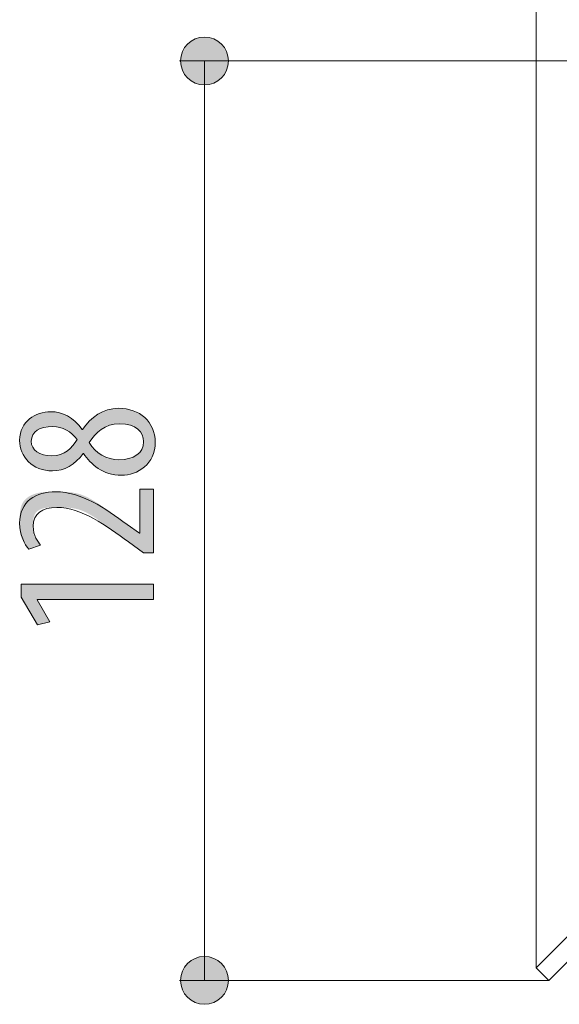
# Model space of a CAD drawing. Units: inches. Extents: x 75.6 to 133.8, y 125 to 176.4.
# Drawn here: x 77.7 to 85.1, y 150.9 to 164.6 of the extents above; entities that cross this region are included whole.
import ezdxf

# ---------------------------------------------------------------- set-up
doc = ezdxf.new("R2010")
doc.units = ezdxf.units.IN
doc.layers.add('QUOTE', color=7, linetype='Continuous', lineweight=0)

# ---------------------------------------------------------------- blocks, each defined once
blk = doc.blocks.new('BLOCK_7')
at = {"layer": 'QUOTE', "linetype": 'Continuous', "lineweight": 0}
h = blk.add_hatch(color=7, dxfattribs=at)
h.dxf.hatch_style = 2
h.paths.add_polyline_path([(80.559, 164.019), (80.559, 164.037), (80.557, 164.055), (80.555, 164.072), (80.551, 164.09), (80.547, 164.107), (80.542, 164.123), (80.536, 164.14), (80.53, 164.156), (80.522, 164.171), (80.514, 164.186), (80.505, 164.2), (80.495, 164.214), (80.485, 164.228), (80.474, 164.241), (80.462, 164.253), (80.45, 164.265), (80.437, 164.276), (80.423, 164.286), (80.409, 164.296), (80.395, 164.305), (80.38, 164.313), (80.364, 164.321), (80.349, 164.327), (80.332, 164.333), (80.316, 164.338), (80.299, 164.343), (80.281, 164.346), (80.264, 164.348), (80.246, 164.35), (80.227, 164.35), (80.209, 164.35), (80.191, 164.348), (80.174, 164.346), (80.156, 164.343), (80.139, 164.338), (80.123, 164.333), (80.106, 164.327), (80.091, 164.321), (80.075, 164.313), (80.06, 164.305), (80.046, 164.296), (80.032, 164.286), (80.018, 164.276), (80.005, 164.265), (79.993, 164.253), (79.981, 164.241), (79.97, 164.228), (79.96, 164.214), (79.95, 164.2), (79.941, 164.186), (79.933, 164.171), (79.925, 164.156), (79.919, 164.14), (79.913, 164.123), (79.908, 164.107), (79.904, 164.09), (79.9, 164.072), (79.898, 164.055), (79.896, 164.037), (79.896, 164.019), (79.896, 164), (79.898, 163.982), (79.9, 163.965), (79.904, 163.947), (79.908, 163.93), (79.913, 163.914), (79.919, 163.898), (79.925, 163.882), (79.933, 163.866), (79.941, 163.851), (79.95, 163.837), (79.96, 163.823), (79.97, 163.809), (79.981, 163.796), (79.993, 163.784), (80.005, 163.772), (80.018, 163.761), (80.032, 163.751), (80.046, 163.741), (80.06, 163.732), (80.075, 163.724), (80.091, 163.717), (80.106, 163.71), (80.123, 163.704), (80.139, 163.699), (80.156, 163.695), (80.174, 163.691), (80.191, 163.689), (80.209, 163.687), (80.227, 163.687), (80.246, 163.687), (80.264, 163.689), (80.281, 163.691), (80.299, 163.695), (80.316, 163.699), (80.332, 163.704), (80.349, 163.71), (80.364, 163.717), (80.38, 163.724), (80.395, 163.732), (80.409, 163.741), (80.423, 163.751), (80.437, 163.761), (80.45, 163.772), (80.462, 163.784), (80.474, 163.796), (80.485, 163.809), (80.495, 163.823), (80.505, 163.837), (80.514, 163.851), (80.522, 163.866), (80.53, 163.882), (80.536, 163.898), (80.542, 163.914), (80.547, 163.93), (80.551, 163.947), (80.555, 163.965), (80.557, 163.982), (80.559, 164)])
h = blk.add_hatch(color=7, dxfattribs=at)
h.dxf.hatch_style = 2
h.paths.add_polyline_path([(79.896, 151.276), (79.896, 151.258), (79.898, 151.24), (79.9, 151.222), (79.904, 151.205), (79.908, 151.188), (79.913, 151.171), (79.919, 151.155), (79.925, 151.139), (79.933, 151.123), (79.941, 151.109), (79.95, 151.094), (79.96, 151.08), (79.97, 151.067), (79.981, 151.054), (79.993, 151.041), (80.005, 151.03), (80.018, 151.019), (80.032, 151.008), (80.046, 150.999), (80.06, 150.99), (80.075, 150.981), (80.091, 150.974), (80.106, 150.967), (80.123, 150.961), (80.139, 150.956), (80.156, 150.952), (80.174, 150.949), (80.191, 150.946), (80.209, 150.945), (80.227, 150.944), (80.246, 150.945), (80.264, 150.946), (80.281, 150.949), (80.299, 150.952), (80.316, 150.956), (80.332, 150.961), (80.349, 150.967), (80.364, 150.974), (80.38, 150.981), (80.395, 150.99), (80.409, 150.999), (80.423, 151.008), (80.437, 151.019), (80.45, 151.03), (80.462, 151.041), (80.474, 151.054), (80.485, 151.067), (80.495, 151.08), (80.505, 151.094), (80.514, 151.109), (80.522, 151.123), (80.53, 151.139), (80.536, 151.155), (80.542, 151.171), (80.547, 151.188), (80.551, 151.205), (80.555, 151.222), (80.557, 151.24), (80.559, 151.258), (80.559, 151.276), (80.559, 151.294), (80.557, 151.312), (80.555, 151.33), (80.551, 151.347), (80.547, 151.364), (80.542, 151.381), (80.536, 151.397), (80.53, 151.413), (80.522, 151.428), (80.514, 151.443), (80.505, 151.458), (80.495, 151.472), (80.485, 151.485), (80.474, 151.498), (80.462, 151.51), (80.45, 151.522), (80.437, 151.533), (80.423, 151.543), (80.409, 151.553), (80.395, 151.562), (80.38, 151.57), (80.364, 151.578), (80.349, 151.585), (80.332, 151.591), (80.316, 151.596), (80.299, 151.6), (80.281, 151.603), (80.264, 151.606), (80.246, 151.607), (80.227, 151.607), (80.209, 151.607), (80.191, 151.606), (80.174, 151.603), (80.156, 151.6), (80.139, 151.596), (80.123, 151.591), (80.106, 151.585), (80.091, 151.578), (80.075, 151.57), (80.06, 151.562), (80.046, 151.553), (80.032, 151.543), (80.018, 151.533), (80.005, 151.522), (79.993, 151.51), (79.981, 151.498), (79.97, 151.485), (79.96, 151.472), (79.95, 151.458), (79.941, 151.443), (79.933, 151.428), (79.925, 151.413), (79.919, 151.397), (79.913, 151.381), (79.908, 151.364), (79.904, 151.347), (79.9, 151.33), (79.898, 151.312), (79.896, 151.294)])
at = {"layer": 'QUOTE', "color": 7}
blk.add_line((80.227, 164.019), (80.227, 151.276), dxfattribs=at)
at = {"layer": 'QUOTE'}
for points in [[(80.559, 164.019), (80.559, 164.202), (80.411, 164.35), (80.227, 164.35), (80.044, 164.35), (79.896, 164.202), (79.896, 164.019), (79.896, 163.835), (80.044, 163.687), (80.227, 163.687), (80.411, 163.687), (80.559, 163.835), (80.559, 164.019)], [(79.896, 151.276), (79.896, 151.093), (80.044, 150.944), (80.227, 150.944), (80.411, 150.944), (80.559, 151.093), (80.559, 151.276), (80.559, 151.459), (80.411, 151.607), (80.227, 151.607), (80.044, 151.607), (79.896, 151.459), (79.896, 151.276)]]:
    blk.add_open_spline(points, degree=3, knots=[0, 0, 0, 0, 1, 1, 1, 2, 2, 2, 3, 3, 3, 4, 4, 4, 4], dxfattribs=at)
blk = doc.blocks.new('BLOCK_6')
at = {"layer": 'QUOTE'}
blk.add_blockref('BLOCK_7', (0, 0), dxfattribs=at)
blk = doc.blocks.new('BLOCK_46')
at = {"layer": 'QUOTE', "linetype": 'Continuous', "lineweight": 0}
h = blk.add_hatch(color=7, dxfattribs=at)
h.dxf.hatch_style = 2
h.paths.add_polyline_path([(77.666, 158.763), (77.667, 158.788), (77.669, 158.813), (77.673, 158.837), (77.678, 158.861), (77.684, 158.883), (77.691, 158.904), (77.699, 158.925), (77.709, 158.945), (77.72, 158.964), (77.731, 158.982), (77.744, 158.999), (77.757, 159.015), (77.772, 159.03), (77.787, 159.045), (77.803, 159.058), (77.819, 159.071), (77.837, 159.083), (77.855, 159.094), (77.873, 159.104), (77.892, 159.113), (77.911, 159.122), (77.931, 159.129), (77.951, 159.136), (77.972, 159.142), (77.993, 159.147), (78.013, 159.15), (78.035, 159.154), (78.056, 159.156), (78.077, 159.157), (78.098, 159.158), (78.114, 159.157), (78.13, 159.157), (78.146, 159.155), (78.162, 159.153), (78.178, 159.151), (78.194, 159.148), (78.209, 159.145), (78.225, 159.141), (78.24, 159.137), (78.256, 159.132), (78.271, 159.126), (78.286, 159.12), (78.301, 159.113), (78.316, 159.106), (78.331, 159.098), (78.346, 159.09), (78.36, 159.081), (78.375, 159.072), (78.389, 159.062), (78.403, 159.051), (78.417, 159.04), (78.43, 159.028), (78.444, 159.016), (78.457, 159.003), (78.47, 158.989), (78.483, 158.975), (78.496, 158.96), (78.508, 158.945), (78.52, 158.929), (78.532, 158.912), (78.532, 158.912), (78.532, 158.912), (78.532, 158.912), (78.533, 158.912), (78.533, 158.912), (78.533, 158.912), (78.533, 158.912), (78.533, 158.912), (78.534, 158.912), (78.534, 158.912), (78.534, 158.912), (78.534, 158.912), (78.535, 158.912), (78.535, 158.912), (78.535, 158.912), (78.535, 158.912), (78.536, 158.912), (78.536, 158.912), (78.536, 158.912), (78.537, 158.912), (78.537, 158.912), (78.537, 158.912), (78.537, 158.912), (78.537, 158.912), (78.538, 158.912), (78.538, 158.912), (78.538, 158.912), (78.538, 158.912), (78.538, 158.912), (78.538, 158.912), (78.55, 158.929), (78.562, 158.945), (78.574, 158.961), (78.587, 158.977), (78.6, 158.993), (78.613, 159.008), (78.627, 159.022), (78.641, 159.036), (78.655, 159.05), (78.67, 159.063), (78.685, 159.076), (78.7, 159.088), (78.716, 159.1), (78.732, 159.111), (78.749, 159.122), (78.766, 159.132), (78.783, 159.142), (78.8, 159.151), (78.818, 159.159), (78.837, 159.167), (78.855, 159.174), (78.874, 159.18), (78.894, 159.186), (78.913, 159.191), (78.934, 159.195), (78.954, 159.199), (78.975, 159.202), (78.996, 159.204), (79.018, 159.205), (79.04, 159.205), (79.068, 159.205), (79.096, 159.203), (79.124, 159.2), (79.15, 159.196), (79.176, 159.19), (79.202, 159.184), (79.227, 159.176), (79.251, 159.167), (79.275, 159.157), (79.298, 159.146), (79.32, 159.134), (79.341, 159.121), (79.361, 159.107), (79.381, 159.092), (79.399, 159.076), (79.417, 159.059), (79.434, 159.041), (79.449, 159.022), (79.464, 159.002), (79.477, 158.982), (79.49, 158.961), (79.501, 158.938), (79.511, 158.915), (79.52, 158.892), (79.527, 158.867), (79.534, 158.842), (79.539, 158.816), (79.542, 158.789), (79.544, 158.762), (79.545, 158.734), (79.544, 158.704), (79.542, 158.675), (79.538, 158.648), (79.533, 158.621), (79.526, 158.595), (79.518, 158.57), (79.509, 158.546), (79.498, 158.523), (79.487, 158.501), (79.474, 158.48), (79.46, 158.461), (79.445, 158.442), (79.429, 158.424), (79.413, 158.407), (79.396, 158.392), (79.377, 158.377), (79.359, 158.363), (79.339, 158.35), (79.319, 158.339), (79.298, 158.328), (79.277, 158.318), (79.256, 158.31), (79.234, 158.302), (79.212, 158.296), (79.19, 158.29), (79.167, 158.285), (79.145, 158.282), (79.122, 158.279), (79.099, 158.278), (79.077, 158.277), (79.051, 158.278), (79.026, 158.279), (79.002, 158.282), (78.978, 158.285), (78.955, 158.289), (78.932, 158.294), (78.91, 158.3), (78.889, 158.307), (78.868, 158.314), (78.848, 158.322), (78.828, 158.331), (78.809, 158.341), (78.79, 158.351), (78.772, 158.361), (78.755, 158.372), (78.738, 158.384), (78.721, 158.396), (78.705, 158.408), (78.69, 158.421), (78.675, 158.435), (78.66, 158.448), (78.646, 158.462), (78.633, 158.476), (78.619, 158.49), (78.607, 158.505), (78.594, 158.52), (78.582, 158.535), (78.571, 158.549), (78.56, 158.564), (78.549, 158.579), (78.549, 158.579), (78.549, 158.579), (78.549, 158.579), (78.549, 158.579), (78.549, 158.579), (78.549, 158.579), (78.549, 158.579), (78.548, 158.579), (78.548, 158.579), (78.548, 158.579), (78.548, 158.578), (78.547, 158.578), (78.547, 158.578), (78.547, 158.578), (78.547, 158.578), (78.546, 158.578), (78.546, 158.578), (78.546, 158.577), (78.545, 158.577), (78.545, 158.577), (78.545, 158.577), (78.545, 158.577), (78.544, 158.577), (78.544, 158.577), (78.544, 158.577), (78.544, 158.577), (78.544, 158.576), (78.544, 158.576), (78.544, 158.576), (78.544, 158.576), (78.533, 158.561), (78.522, 158.547), (78.511, 158.533), (78.499, 158.519), (78.487, 158.506), (78.475, 158.493), (78.462, 158.481), (78.449, 158.469), (78.436, 158.457), (78.423, 158.447), (78.409, 158.436), (78.395, 158.426), (78.381, 158.417), (78.367, 158.408), (78.353, 158.399), (78.338, 158.391), (78.323, 158.384), (78.308, 158.377), (78.293, 158.371), (78.278, 158.365), (78.263, 158.36), (78.248, 158.355), (78.232, 158.351), (78.217, 158.347), (78.201, 158.344), (78.186, 158.341), (78.17, 158.339), (78.154, 158.338), (78.139, 158.337), (78.123, 158.337), (78.096, 158.337), (78.068, 158.339), (78.042, 158.342), (78.016, 158.347), (77.992, 158.352), (77.968, 158.359), (77.944, 158.367), (77.922, 158.376), (77.9, 158.386), (77.88, 158.397), (77.86, 158.409), (77.841, 158.421), (77.823, 158.435), (77.805, 158.449), (77.789, 158.465), (77.774, 158.481), (77.759, 158.497), (77.746, 158.515), (77.734, 158.532), (77.722, 158.551), (77.712, 158.57), (77.702, 158.59), (77.694, 158.61), (77.687, 158.63), (77.681, 158.651), (77.676, 158.672), (77.672, 158.694), (77.669, 158.716), (77.667, 158.738), (77.666, 158.76), (77.666, 158.76), (77.666, 158.76), (77.666, 158.76), (77.666, 158.76), (77.666, 158.76), (77.666, 158.76), (77.666, 158.76), (77.666, 158.76), (77.666, 158.76), (77.666, 158.761), (77.666, 158.761), (77.666, 158.761), (77.666, 158.761), (77.666, 158.761), (77.666, 158.761), (77.666, 158.761), (77.666, 158.761), (77.666, 158.762), (77.666, 158.762), (77.666, 158.762), (77.666, 158.762), (77.666, 158.762), (77.666, 158.762), (77.666, 158.762), (77.666, 158.762), (77.666, 158.762), (77.666, 158.762), (77.666, 158.763), (77.666, 158.763)])
h.paths.add_polyline_path([(77.827, 158.748), (77.828, 158.736), (77.829, 158.725), (77.831, 158.713), (77.833, 158.702), (77.837, 158.691), (77.841, 158.681), (77.845, 158.671), (77.851, 158.661), (77.857, 158.651), (77.863, 158.642), (77.871, 158.633), (77.879, 158.625), (77.887, 158.616), (77.896, 158.609), (77.906, 158.601), (77.916, 158.595), (77.927, 158.588), (77.938, 158.582), (77.95, 158.576), (77.962, 158.571), (77.975, 158.566), (77.988, 158.562), (78.002, 158.558), (78.016, 158.555), (78.031, 158.552), (78.046, 158.55), (78.061, 158.548), (78.077, 158.546), (78.093, 158.546), (78.109, 158.545), (78.128, 158.546), (78.145, 158.547), (78.162, 158.549), (78.179, 158.551), (78.195, 158.554), (78.21, 158.558), (78.225, 158.562), (78.24, 158.567), (78.254, 158.573), (78.267, 158.579), (78.28, 158.585), (78.293, 158.592), (78.305, 158.6), (78.317, 158.608), (78.328, 158.616), (78.339, 158.625), (78.349, 158.634), (78.36, 158.643), (78.37, 158.652), (78.379, 158.662), (78.389, 158.673), (78.398, 158.683), (78.406, 158.693), (78.415, 158.704), (78.423, 158.715), (78.431, 158.726), (78.439, 158.737), (78.447, 158.748), (78.454, 158.76), (78.462, 158.771), (78.454, 158.782), (78.446, 158.792), (78.437, 158.803), (78.428, 158.813), (78.419, 158.823), (78.41, 158.832), (78.4, 158.841), (78.39, 158.85), (78.38, 158.859), (78.37, 158.867), (78.359, 158.875), (78.348, 158.882), (78.337, 158.889), (78.326, 158.896), (78.315, 158.903), (78.303, 158.909), (78.291, 158.914), (78.279, 158.92), (78.267, 158.925), (78.255, 158.929), (78.242, 158.933), (78.23, 158.937), (78.217, 158.94), (78.204, 158.943), (78.191, 158.946), (78.178, 158.948), (78.164, 158.949), (78.151, 158.951), (78.137, 158.951), (78.123, 158.952), (78.106, 158.951), (78.089, 158.951), (78.072, 158.949), (78.056, 158.948), (78.04, 158.946), (78.024, 158.943), (78.009, 158.94), (77.995, 158.937), (77.981, 158.933), (77.968, 158.928), (77.955, 158.924), (77.942, 158.918), (77.931, 158.913), (77.919, 158.907), (77.909, 158.9), (77.899, 158.893), (77.889, 158.886), (77.88, 158.878), (77.872, 158.87), (77.865, 158.861), (77.858, 158.852), (77.851, 158.842), (77.846, 158.832), (77.841, 158.822), (77.837, 158.811), (77.833, 158.8), (77.831, 158.789), (77.829, 158.777), (77.828, 158.764), (77.827, 158.751), (77.827, 158.751), (77.827, 158.751), (77.827, 158.751), (77.827, 158.751), (77.827, 158.751), (77.827, 158.751), (77.827, 158.751), (77.827, 158.751), (77.827, 158.751), (77.827, 158.751), (77.827, 158.75), (77.827, 158.75), (77.827, 158.75), (77.827, 158.75), (77.827, 158.75), (77.827, 158.75), (77.827, 158.75), (77.827, 158.749), (77.827, 158.749), (77.827, 158.749), (77.827, 158.749), (77.827, 158.749), (77.827, 158.749), (77.827, 158.749), (77.827, 158.749), (77.827, 158.749), (77.827, 158.749), (77.827, 158.748), (77.827, 158.748)])
h.paths.add_polyline_path([(79.384, 158.743), (79.384, 158.756), (79.383, 158.77), (79.381, 158.783), (79.379, 158.796), (79.376, 158.808), (79.372, 158.821), (79.367, 158.833), (79.362, 158.845), (79.356, 158.856), (79.349, 158.867), (79.342, 158.878), (79.334, 158.889), (79.325, 158.899), (79.315, 158.908), (79.305, 158.918), (79.293, 158.926), (79.281, 158.935), (79.268, 158.943), (79.255, 158.95), (79.24, 158.957), (79.225, 158.963), (79.209, 158.969), (79.192, 158.974), (79.175, 158.978), (79.156, 158.982), (79.137, 158.985), (79.117, 158.988), (79.096, 158.99), (79.074, 158.991), (79.051, 158.991), (79.03, 158.991), (79.01, 158.989), (78.991, 158.987), (78.972, 158.985), (78.953, 158.981), (78.935, 158.977), (78.918, 158.972), (78.901, 158.967), (78.884, 158.961), (78.868, 158.954), (78.853, 158.947), (78.838, 158.939), (78.823, 158.931), (78.809, 158.922), (78.795, 158.913), (78.782, 158.903), (78.769, 158.893), (78.757, 158.882), (78.744, 158.871), (78.732, 158.859), (78.721, 158.848), (78.709, 158.835), (78.698, 158.823), (78.688, 158.81), (78.677, 158.797), (78.667, 158.784), (78.657, 158.77), (78.647, 158.757), (78.638, 158.743), (78.628, 158.729), (78.638, 158.714), (78.647, 158.7), (78.657, 158.686), (78.668, 158.673), (78.679, 158.66), (78.69, 158.648), (78.702, 158.636), (78.714, 158.624), (78.726, 158.613), (78.739, 158.602), (78.752, 158.592), (78.765, 158.582), (78.779, 158.573), (78.793, 158.564), (78.807, 158.555), (78.821, 158.547), (78.836, 158.54), (78.85, 158.533), (78.865, 158.527), (78.881, 158.521), (78.896, 158.515), (78.912, 158.51), (78.927, 158.506), (78.943, 158.502), (78.959, 158.499), (78.975, 158.497), (78.991, 158.494), (79.008, 158.493), (79.024, 158.492), (79.04, 158.492), (79.06, 158.492), (79.08, 158.493), (79.1, 158.495), (79.119, 158.497), (79.137, 158.499), (79.155, 158.503), (79.172, 158.507), (79.189, 158.511), (79.205, 158.516), (79.221, 158.522), (79.236, 158.528), (79.25, 158.534), (79.264, 158.542), (79.277, 158.549), (79.289, 158.558), (79.301, 158.566), (79.312, 158.576), (79.322, 158.586), (79.332, 158.596), (79.341, 158.607), (79.349, 158.618), (79.356, 158.63), (79.363, 158.642), (79.368, 158.655), (79.373, 158.668), (79.377, 158.681), (79.38, 158.695), (79.382, 158.71), (79.384, 158.725), (79.384, 158.74), (79.384, 158.74), (79.384, 158.74), (79.384, 158.74), (79.384, 158.74), (79.384, 158.74), (79.384, 158.74), (79.384, 158.74), (79.384, 158.74), (79.384, 158.741), (79.384, 158.741), (79.384, 158.741), (79.384, 158.741), (79.384, 158.741), (79.384, 158.741), (79.384, 158.741), (79.384, 158.742), (79.384, 158.742), (79.384, 158.742), (79.384, 158.742), (79.384, 158.742), (79.384, 158.742), (79.384, 158.742), (79.384, 158.742), (79.384, 158.742), (79.384, 158.743), (79.384, 158.743), (79.384, 158.743), (79.384, 158.743), (79.384, 158.743)])
h = blk.add_hatch(color=7, dxfattribs=at)
h.dxf.hatch_style = 2
h.paths.add_polyline_path([(79.522, 157.202), (79.522, 157.202), (79.522, 157.202), (79.52, 157.202), (79.519, 157.202), (79.517, 157.202), (79.515, 157.202), (79.512, 157.202), (79.509, 157.202), (79.506, 157.202), (79.503, 157.202), (79.499, 157.202), (79.495, 157.202), (79.491, 157.202), (79.487, 157.202), (79.483, 157.202), (79.478, 157.202), (79.474, 157.202), (79.469, 157.202), (79.464, 157.202), (79.46, 157.202), (79.455, 157.202), (79.45, 157.202), (79.446, 157.202), (79.441, 157.202), (79.437, 157.202), (79.432, 157.202), (79.428, 157.202), (79.424, 157.202), (79.42, 157.202), (79.417, 157.202), (79.413, 157.202), (79.41, 157.202), (79.407, 157.202), (79.404, 157.202), (79.402, 157.202), (79.399, 157.202), (79.397, 157.202), (79.395, 157.202), (79.393, 157.202), (79.392, 157.202), (79.39, 157.202), (79.389, 157.202), (79.388, 157.202), (79.387, 157.202), (79.386, 157.202), (79.385, 157.202), (79.384, 157.202), (79.384, 157.202), (79.383, 157.202), (79.383, 157.202), (79.382, 157.202), (79.382, 157.202), (79.382, 157.202), (79.382, 157.202), (79.382, 157.202), (79.381, 157.202), (79.381, 157.202), (79.381, 157.202), (79.381, 157.202), (79.381, 157.202), (79.381, 157.202), (79.381, 157.202), (79.381, 157.202), (79.381, 157.202), (79.381, 157.202), (79.381, 157.202), (79.381, 157.202), (79.381, 157.203), (79.38, 157.203), (79.38, 157.203), (79.38, 157.203), (79.379, 157.204), (79.379, 157.204), (79.378, 157.205), (79.377, 157.205), (79.376, 157.206), (79.375, 157.207), (79.374, 157.208), (79.373, 157.209), (79.371, 157.21), (79.369, 157.211), (79.368, 157.212), (79.366, 157.214), (79.364, 157.215), (79.361, 157.217), (79.359, 157.219), (79.356, 157.221), (79.353, 157.223), (79.35, 157.225), (79.347, 157.227), (79.343, 157.23), (79.339, 157.233), (79.335, 157.236), (79.331, 157.239), (79.327, 157.242), (79.322, 157.245), (79.317, 157.249), (79.313, 157.252), (79.308, 157.256), (79.303, 157.259), (79.298, 157.263), (79.293, 157.267), (79.287, 157.271), (79.282, 157.274), (79.277, 157.278), (79.272, 157.282), (79.267, 157.286), (79.261, 157.29), (79.256, 157.293), (79.251, 157.297), (79.246, 157.301), (79.241, 157.304), (79.237, 157.308), (79.232, 157.311), (79.227, 157.314), (79.223, 157.318), (79.219, 157.321), (79.215, 157.324), (79.211, 157.326), (79.208, 157.329), (79.204, 157.331), (79.201, 157.334), (79.198, 157.336), (79.195, 157.338), (79.193, 157.34), (79.19, 157.342), (79.188, 157.343), (79.186, 157.345), (79.183, 157.347), (79.181, 157.348), (79.179, 157.35), (79.177, 157.351), (79.175, 157.353), (79.173, 157.354), (79.171, 157.356), (79.169, 157.357), (79.166, 157.359), (79.164, 157.361), (79.162, 157.362), (79.159, 157.364), (79.156, 157.366), (79.153, 157.368), (79.15, 157.371), (79.147, 157.373), (79.144, 157.376), (79.14, 157.378), (79.136, 157.381), (79.131, 157.384), (79.127, 157.388), (79.122, 157.391), (79.117, 157.395), (79.111, 157.399), (79.105, 157.403), (79.099, 157.408), (79.093, 157.412), (79.086, 157.417), (79.079, 157.422), (79.071, 157.428), (79.064, 157.433), (79.056, 157.439), (79.048, 157.445), (79.039, 157.451), (79.031, 157.457), (79.022, 157.463), (79.013, 157.47), (79.004, 157.476), (78.995, 157.483), (78.985, 157.49), (78.976, 157.497), (78.966, 157.504), (78.956, 157.512), (78.946, 157.519), (78.936, 157.526), (78.925, 157.534), (78.915, 157.542), (78.904, 157.549), (78.894, 157.557), (78.883, 157.565), (78.872, 157.573), (78.861, 157.581), (78.851, 157.589), (78.84, 157.597), (78.829, 157.605), (78.818, 157.613), (78.807, 157.621), (78.796, 157.629), (78.785, 157.637), (78.774, 157.645), (78.763, 157.652), (78.751, 157.66), (78.74, 157.668), (78.729, 157.676), (78.718, 157.683), (78.706, 157.691), (78.695, 157.698), (78.684, 157.706), (78.672, 157.713), (78.661, 157.72), (78.65, 157.727), (78.638, 157.733), (78.627, 157.74), (78.616, 157.746), (78.604, 157.752), (78.593, 157.758), (78.581, 157.764), (78.57, 157.769), (78.558, 157.774), (78.547, 157.779), (78.535, 157.784), (78.524, 157.788), (78.512, 157.793), (78.501, 157.796), (78.49, 157.8), (78.478, 157.803), (78.467, 157.806), (78.455, 157.809), (78.444, 157.812), (78.433, 157.814), (78.421, 157.817), (78.41, 157.819), (78.399, 157.82), (78.388, 157.822), (78.377, 157.823), (78.366, 157.825), (78.355, 157.826), (78.344, 157.827), (78.333, 157.828), (78.323, 157.828), (78.312, 157.829), (78.302, 157.83), (78.291, 157.83), (78.281, 157.83), (78.271, 157.831), (78.261, 157.831), (78.251, 157.831), (78.241, 157.831), (78.231, 157.831), (78.222, 157.831), (78.213, 157.831), (78.203, 157.831), (78.194, 157.831), (78.185, 157.831), (78.177, 157.831), (78.168, 157.831), (78.16, 157.831), (78.151, 157.831), (78.143, 157.831), (78.135, 157.831), (78.127, 157.831), (78.12, 157.831), (78.112, 157.83), (78.105, 157.83), (78.097, 157.83), (78.09, 157.83), (78.083, 157.829), (78.076, 157.829), (78.069, 157.829), (78.062, 157.828), (78.056, 157.827), (78.049, 157.827), (78.043, 157.826), (78.036, 157.825), (78.03, 157.825), (78.024, 157.824), (78.018, 157.823), (78.012, 157.822), (78.007, 157.821), (78.001, 157.819), (77.995, 157.818), (77.99, 157.817), (77.984, 157.815), (77.979, 157.813), (77.974, 157.812), (77.969, 157.81), (77.964, 157.808), (77.959, 157.806), (77.954, 157.804), (77.949, 157.802), (77.945, 157.8), (77.94, 157.797), (77.936, 157.795), (77.931, 157.792), (77.927, 157.789), (77.923, 157.787), (77.919, 157.784), (77.915, 157.781), (77.911, 157.778), (77.908, 157.775), (77.904, 157.771), (77.901, 157.768), (77.897, 157.765), (77.894, 157.761), (77.891, 157.758), (77.888, 157.754), (77.885, 157.75), (77.883, 157.746), (77.88, 157.742), (77.878, 157.738), (77.875, 157.734), (77.873, 157.73), (77.871, 157.725), (77.869, 157.721), (77.868, 157.716), (77.866, 157.712), (77.865, 157.707), (77.863, 157.702), (77.862, 157.697), (77.861, 157.692), (77.86, 157.687), (77.859, 157.682), (77.858, 157.677), (77.857, 157.672), (77.856, 157.667), (77.856, 157.662), (77.855, 157.657), (77.855, 157.651), (77.854, 157.646), (77.854, 157.641), (77.854, 157.636), (77.853, 157.63), (77.853, 157.625), (77.853, 157.62), (77.853, 157.615), (77.853, 157.609), (77.853, 157.604), (77.853, 157.599), (77.853, 157.594), (77.853, 157.588), (77.853, 157.583), (77.853, 157.578), (77.853, 157.573), (77.853, 157.568), (77.853, 157.563), (77.853, 157.558), (77.853, 157.553), (77.853, 157.549), (77.853, 157.544), (77.853, 157.539), (77.853, 157.534), (77.853, 157.53), (77.853, 157.525), (77.853, 157.521), (77.854, 157.516), (77.854, 157.512), (77.854, 157.507), (77.854, 157.503), (77.855, 157.498), (77.855, 157.494), (77.856, 157.49), (77.856, 157.486), (77.857, 157.482), (77.857, 157.478), (77.858, 157.474), (77.859, 157.47), (77.859, 157.466), (77.86, 157.462), (77.861, 157.458), (77.862, 157.454), (77.863, 157.45), (77.864, 157.447), (77.866, 157.443), (77.867, 157.439), (77.868, 157.436), (77.87, 157.432), (77.871, 157.429), (77.873, 157.426), (77.874, 157.422), (77.876, 157.419), (77.878, 157.416), (77.879, 157.412), (77.881, 157.409), (77.883, 157.406), (77.885, 157.403), (77.887, 157.4), (77.888, 157.397), (77.89, 157.394), (77.892, 157.391), (77.894, 157.389), (77.896, 157.386), (77.898, 157.383), (77.9, 157.381), (77.902, 157.378), (77.904, 157.375), (77.906, 157.373), (77.908, 157.37), (77.909, 157.368), (77.911, 157.366), (77.913, 157.363), (77.915, 157.361), (77.917, 157.359), (77.918, 157.357), (77.92, 157.354), (77.921, 157.352), (77.923, 157.35), (77.924, 157.348), (77.926, 157.346), (77.927, 157.344), (77.929, 157.343), (77.93, 157.341), (77.931, 157.339), (77.933, 157.337), (77.934, 157.336), (77.935, 157.334), (77.936, 157.332), (77.937, 157.331), (77.938, 157.329), (77.939, 157.328), (77.94, 157.327), (77.941, 157.325), (77.942, 157.324), (77.943, 157.323), (77.944, 157.322), (77.945, 157.321), (77.945, 157.319), (77.946, 157.318), (77.947, 157.317), (77.947, 157.317), (77.948, 157.316), (77.949, 157.315), (77.949, 157.314), (77.95, 157.313), (77.95, 157.313), (77.95, 157.312), (77.951, 157.311), (77.951, 157.311), (77.951, 157.31), (77.952, 157.31), (77.952, 157.309), (77.952, 157.309), (77.952, 157.308), (77.952, 157.308), (77.951, 157.308), (77.951, 157.307), (77.951, 157.307), (77.95, 157.306), (77.95, 157.306), (77.949, 157.305), (77.948, 157.305), (77.947, 157.305), (77.946, 157.304), (77.945, 157.304), (77.943, 157.303), (77.942, 157.303), (77.94, 157.302), (77.938, 157.301), (77.936, 157.301), (77.934, 157.3), (77.932, 157.299), (77.93, 157.298), (77.927, 157.298), (77.924, 157.297), (77.921, 157.296), (77.918, 157.295), (77.915, 157.294), (77.911, 157.292), (77.908, 157.291), (77.904, 157.29), (77.9, 157.289), (77.897, 157.288), (77.893, 157.286), (77.889, 157.285), (77.885, 157.284), (77.881, 157.282), (77.877, 157.281), (77.872, 157.28), (77.868, 157.278), (77.864, 157.277), (77.86, 157.276), (77.856, 157.274), (77.852, 157.273), (77.848, 157.272), (77.844, 157.271), (77.841, 157.269), (77.837, 157.268), (77.834, 157.267), (77.83, 157.266), (77.827, 157.265), (77.824, 157.264), (77.821, 157.263), (77.818, 157.262), (77.815, 157.261), (77.813, 157.26), (77.81, 157.259), (77.808, 157.259), (77.806, 157.258), (77.804, 157.258), (77.803, 157.257), (77.801, 157.257), (77.8, 157.256), (77.798, 157.256), (77.797, 157.256), (77.796, 157.256), (77.795, 157.255), (77.794, 157.255), (77.793, 157.255), (77.792, 157.255), (77.791, 157.256), (77.79, 157.256), (77.79, 157.256), (77.789, 157.256), (77.788, 157.257), (77.788, 157.257), (77.787, 157.258), (77.786, 157.259), (77.786, 157.259), (77.785, 157.26), (77.784, 157.261), (77.783, 157.262), (77.783, 157.263), (77.782, 157.264), (77.781, 157.265), (77.78, 157.266), (77.779, 157.267), (77.778, 157.269), (77.776, 157.27), (77.775, 157.271), (77.774, 157.273), (77.773, 157.275), (77.771, 157.276), (77.77, 157.278), (77.769, 157.28), (77.767, 157.282), (77.766, 157.284), (77.764, 157.286), (77.762, 157.288), (77.761, 157.29), (77.759, 157.292), (77.757, 157.295), (77.756, 157.297), (77.754, 157.3), (77.752, 157.302), (77.75, 157.305), (77.748, 157.307), (77.746, 157.31), (77.744, 157.313), (77.742, 157.316), (77.74, 157.319), (77.738, 157.322), (77.736, 157.325), (77.734, 157.328), (77.732, 157.331), (77.73, 157.335), (77.728, 157.338), (77.726, 157.341), (77.724, 157.345), (77.722, 157.348), (77.719, 157.352), (77.717, 157.356), (77.715, 157.36), (77.713, 157.363), (77.711, 157.367), (77.709, 157.371), (77.707, 157.375), (77.705, 157.379), (77.703, 157.383), (77.701, 157.387), (77.699, 157.392), (77.697, 157.396), (77.695, 157.4), (77.693, 157.405), (77.692, 157.409), (77.69, 157.414), (77.688, 157.418), (77.687, 157.423), (77.685, 157.427), (77.683, 157.432), (77.682, 157.437), (77.681, 157.442), (77.679, 157.446), (77.678, 157.451), (77.677, 157.456), (77.676, 157.461), (77.675, 157.466), (77.674, 157.471), (77.673, 157.476), (77.672, 157.481), (77.672, 157.487), (77.671, 157.492), (77.67, 157.497), (77.67, 157.503), (77.669, 157.508), (77.669, 157.514), (77.669, 157.52), (77.668, 157.526), (77.668, 157.532), (77.668, 157.538), (77.667, 157.544), (77.667, 157.55), (77.667, 157.556), (77.667, 157.563), (77.667, 157.569), (77.667, 157.576), (77.667, 157.583), (77.666, 157.59), (77.666, 157.597), (77.666, 157.604), (77.666, 157.611), (77.666, 157.619), (77.666, 157.626), (77.666, 157.634), (77.666, 157.642), (77.666, 157.65), (77.666, 157.658), (77.666, 157.667), (77.667, 157.675), (77.667, 157.684), (77.667, 157.692), (77.667, 157.701), (77.667, 157.71), (77.668, 157.718), (77.668, 157.727), (77.669, 157.736), (77.669, 157.745), (77.67, 157.754), (77.671, 157.763), (77.672, 157.772), (77.673, 157.78), (77.675, 157.789), (77.676, 157.798), (77.678, 157.807), (77.679, 157.815), (77.681, 157.824), (77.683, 157.832), (77.686, 157.84), (77.688, 157.848), (77.691, 157.857), (77.694, 157.864), (77.697, 157.872), (77.7, 157.88), (77.704, 157.887), (77.708, 157.894), (77.712, 157.901), (77.716, 157.908), (77.721, 157.915), (77.726, 157.921), (77.731, 157.927), (77.736, 157.933), (77.742, 157.939), (77.747, 157.945), (77.753, 157.951), (77.759, 157.956), (77.765, 157.961), (77.772, 157.966), (77.778, 157.971), (77.785, 157.976), (77.792, 157.98), (77.799, 157.984), (77.806, 157.989), (77.813, 157.993), (77.821, 157.996), (77.828, 158), (77.836, 158.004), (77.844, 158.007), (77.852, 158.01), (77.86, 158.013), (77.868, 158.016), (77.876, 158.019), (77.884, 158.021), (77.892, 158.024), (77.901, 158.026), (77.909, 158.028), (77.917, 158.03), (77.926, 158.032), (77.934, 158.034), (77.943, 158.035), (77.952, 158.037), (77.961, 158.038), (77.969, 158.04), (77.978, 158.041), (77.987, 158.042), (77.996, 158.043), (78.005, 158.043), (78.014, 158.044), (78.024, 158.045), (78.033, 158.045), (78.042, 158.046), (78.051, 158.046), (78.061, 158.047), (78.07, 158.047), (78.08, 158.047), (78.09, 158.048), (78.099, 158.048), (78.109, 158.048), (78.119, 158.048), (78.129, 158.048), (78.139, 158.048), (78.149, 158.048), (78.159, 158.048), (78.17, 158.048), (78.18, 158.048), (78.19, 158.048), (78.201, 158.048), (78.211, 158.048), (78.222, 158.048), (78.232, 158.048), (78.243, 158.048), (78.254, 158.048), (78.265, 158.048), (78.276, 158.047), (78.287, 158.047), (78.298, 158.046), (78.309, 158.046), (78.32, 158.045), (78.331, 158.044), (78.342, 158.044), (78.353, 158.043), (78.364, 158.041), (78.375, 158.04), (78.387, 158.039), (78.398, 158.037), (78.409, 158.035), (78.421, 158.033), (78.432, 158.031), (78.443, 158.029), (78.455, 158.026), (78.466, 158.024), (78.477, 158.021), (78.489, 158.018), (78.5, 158.014), (78.511, 158.011), (78.523, 158.007), (78.534, 158.003), (78.545, 157.998), (78.556, 157.994), (78.568, 157.989), (78.579, 157.984), (78.59, 157.979), (78.602, 157.973), (78.613, 157.968), (78.624, 157.962), (78.635, 157.956), (78.646, 157.95), (78.657, 157.944), (78.669, 157.937), (78.68, 157.931), (78.691, 157.924), (78.702, 157.917), (78.713, 157.91), (78.724, 157.903), (78.735, 157.896), (78.746, 157.889), (78.757, 157.882), (78.768, 157.875), (78.779, 157.867), (78.79, 157.86), (78.8, 157.852), (78.811, 157.845), (78.822, 157.837), (78.833, 157.83), (78.844, 157.822), (78.854, 157.815), (78.865, 157.807), (78.876, 157.799), (78.886, 157.792), (78.897, 157.784), (78.907, 157.777), (78.917, 157.77), (78.927, 157.762), (78.937, 157.755), (78.947, 157.748), (78.957, 157.741), (78.967, 157.734), (78.976, 157.727), (78.986, 157.72), (78.995, 157.713), (79.004, 157.706), (79.013, 157.7), (79.021, 157.694), (79.03, 157.688), (79.038, 157.682), (79.046, 157.676), (79.053, 157.67), (79.061, 157.665), (79.068, 157.659), (79.075, 157.654), (79.081, 157.649), (79.088, 157.645), (79.094, 157.64), (79.099, 157.636), (79.104, 157.632), (79.109, 157.629), (79.114, 157.625), (79.118, 157.622), (79.122, 157.619), (79.126, 157.616), (79.13, 157.613), (79.133, 157.611), (79.136, 157.609), (79.139, 157.607), (79.142, 157.605), (79.144, 157.603), (79.146, 157.601), (79.149, 157.599), (79.151, 157.598), (79.153, 157.596), (79.155, 157.595), (79.157, 157.594), (79.159, 157.592), (79.16, 157.591), (79.162, 157.59), (79.164, 157.588), (79.166, 157.587), (79.168, 157.586), (79.17, 157.584), (79.172, 157.583), (79.174, 157.581), (79.176, 157.579), (79.179, 157.578), (79.181, 157.576), (79.184, 157.574), (79.187, 157.572), (79.19, 157.57), (79.193, 157.567), (79.197, 157.565), (79.2, 157.562), (79.204, 157.56), (79.208, 157.557), (79.211, 157.554), (79.215, 157.551), (79.219, 157.549), (79.224, 157.546), (79.228, 157.543), (79.232, 157.54), (79.236, 157.537), (79.24, 157.534), (79.245, 157.531), (79.249, 157.527), (79.253, 157.524), (79.257, 157.522), (79.261, 157.519), (79.265, 157.516), (79.269, 157.513), (79.273, 157.51), (79.277, 157.507), (79.281, 157.505), (79.284, 157.502), (79.288, 157.5), (79.291, 157.497), (79.294, 157.495), (79.297, 157.493), (79.3, 157.491), (79.302, 157.489), (79.304, 157.488), (79.307, 157.486), (79.309, 157.485), (79.311, 157.483), (79.312, 157.482), (79.314, 157.481), (79.315, 157.48), (79.317, 157.479), (79.318, 157.478), (79.319, 157.477), (79.32, 157.477), (79.321, 157.476), (79.322, 157.475), (79.322, 157.475), (79.323, 157.475), (79.323, 157.474), (79.324, 157.474), (79.324, 157.474), (79.324, 157.473), (79.325, 157.473), (79.325, 157.473), (79.325, 157.473), (79.325, 157.473), (79.325, 157.473), (79.325, 157.473), (79.325, 157.473), (79.325, 157.473), (79.325, 157.473), (79.325, 157.473), (79.325, 157.473), (79.325, 157.473), (79.325, 157.473), (79.325, 157.473), (79.325, 157.473), (79.325, 157.473), (79.325, 157.473), (79.325, 157.473), (79.325, 157.473), (79.325, 157.473), (79.325, 157.473), (79.325, 157.473), (79.325, 157.473), (79.325, 157.473), (79.325, 157.473), (79.325, 157.473), (79.325, 157.473), (79.325, 157.473), (79.325, 157.473), (79.325, 157.473), (79.325, 157.473), (79.325, 157.473), (79.326, 157.473), (79.326, 157.473), (79.326, 157.473), (79.326, 157.473), (79.326, 157.473), (79.326, 157.473), (79.326, 157.473), (79.326, 157.473), (79.326, 157.473), (79.326, 157.473), (79.326, 157.473), (79.326, 157.473), (79.327, 157.473), (79.327, 157.473), (79.327, 157.473), (79.327, 157.473), (79.327, 157.473), (79.327, 157.473), (79.327, 157.473), (79.328, 157.473), (79.328, 157.473), (79.328, 157.473), (79.328, 157.473), (79.328, 157.473), (79.328, 157.473), (79.328, 157.473), (79.328, 157.473), (79.329, 157.473), (79.329, 157.473), (79.329, 157.473), (79.329, 157.473), (79.329, 157.473), (79.329, 157.473), (79.329, 157.473), (79.329, 157.473), (79.33, 157.473), (79.33, 157.473), (79.33, 157.473), (79.33, 157.473), (79.33, 157.473), (79.33, 157.473), (79.33, 157.473), (79.33, 157.473), (79.33, 157.473), (79.33, 157.473), (79.33, 157.473), (79.33, 157.473), (79.33, 157.473), (79.33, 157.473), (79.33, 157.473), (79.33, 157.473), (79.33, 157.473), (79.33, 157.473), (79.33, 157.473), (79.33, 157.473), (79.331, 157.473), (79.331, 157.473), (79.331, 157.473), (79.331, 157.473), (79.331, 157.473), (79.331, 157.473), (79.331, 157.473), (79.331, 157.473), (79.331, 157.473), (79.331, 157.473), (79.331, 157.473), (79.331, 157.473), (79.331, 157.473), (79.331, 157.473), (79.331, 157.473), (79.331, 157.473), (79.331, 157.473), (79.331, 157.474), (79.331, 157.474), (79.331, 157.475), (79.331, 157.476), (79.331, 157.477), (79.331, 157.478), (79.331, 157.479), (79.331, 157.481), (79.331, 157.483), (79.331, 157.486), (79.331, 157.488), (79.331, 157.491), (79.331, 157.495), (79.331, 157.499), (79.331, 157.503), (79.331, 157.508), (79.331, 157.513), (79.331, 157.519), (79.331, 157.525), (79.331, 157.532), (79.331, 157.539), (79.331, 157.547), (79.331, 157.555), (79.331, 157.565), (79.331, 157.574), (79.331, 157.585), (79.331, 157.596), (79.331, 157.608), (79.331, 157.62), (79.331, 157.633), (79.331, 157.646), (79.331, 157.66), (79.331, 157.673), (79.331, 157.688), (79.331, 157.702), (79.331, 157.717), (79.331, 157.732), (79.331, 157.747), (79.331, 157.762), (79.331, 157.778), (79.331, 157.793), (79.331, 157.808), (79.331, 157.823), (79.331, 157.838), (79.331, 157.853), (79.331, 157.867), (79.331, 157.882), (79.331, 157.896), (79.331, 157.909), (79.331, 157.922), (79.331, 157.935), (79.331, 157.947), (79.331, 157.959), (79.331, 157.97), (79.331, 157.981), (79.331, 157.99), (79.331, 158), (79.331, 158.008), (79.331, 158.016), (79.331, 158.023), (79.331, 158.03), (79.331, 158.036), (79.331, 158.042), (79.331, 158.047), (79.331, 158.052), (79.331, 158.056), (79.331, 158.06), (79.331, 158.064), (79.331, 158.067), (79.331, 158.069), (79.331, 158.072), (79.331, 158.074), (79.331, 158.076), (79.331, 158.077), (79.331, 158.078), (79.331, 158.079), (79.331, 158.08), (79.331, 158.081), (79.331, 158.081), (79.331, 158.082), (79.331, 158.082), (79.331, 158.082), (79.331, 158.082), (79.331, 158.082), (79.331, 158.082), (79.331, 158.082), (79.331, 158.082), (79.331, 158.082), (79.331, 158.082), (79.331, 158.082), (79.331, 158.082), (79.331, 158.082), (79.331, 158.082), (79.331, 158.082), (79.332, 158.082), (79.332, 158.082), (79.333, 158.082), (79.333, 158.082), (79.334, 158.082), (79.335, 158.082), (79.335, 158.082), (79.336, 158.082), (79.337, 158.082), (79.339, 158.082), (79.34, 158.082), (79.342, 158.082), (79.343, 158.082), (79.345, 158.082), (79.347, 158.082), (79.349, 158.082), (79.351, 158.082), (79.354, 158.082), (79.357, 158.082), (79.359, 158.082), (79.363, 158.082), (79.366, 158.082), (79.369, 158.082), (79.373, 158.082), (79.377, 158.082), (79.381, 158.082), (79.385, 158.082), (79.389, 158.082), (79.394, 158.082), (79.398, 158.082), (79.403, 158.082), (79.407, 158.082), (79.412, 158.082), (79.417, 158.082), (79.422, 158.082), (79.427, 158.082), (79.431, 158.082), (79.436, 158.082), (79.441, 158.082), (79.446, 158.082), (79.45, 158.082), (79.455, 158.082), (79.459, 158.082), (79.464, 158.082), (79.468, 158.082), (79.472, 158.082), (79.476, 158.082), (79.48, 158.082), (79.484, 158.082), (79.487, 158.082), (79.49, 158.082), (79.494, 158.082), (79.496, 158.082), (79.499, 158.082), (79.502, 158.082), (79.504, 158.082), (79.506, 158.082), (79.508, 158.082), (79.51, 158.082), (79.511, 158.082), (79.513, 158.082), (79.514, 158.082), (79.516, 158.082), (79.517, 158.082), (79.518, 158.082), (79.518, 158.082), (79.519, 158.082), (79.52, 158.082), (79.52, 158.082), (79.521, 158.082), (79.521, 158.082), (79.522, 158.082), (79.522, 158.082), (79.522, 158.082), (79.522, 158.082), (79.522, 158.082), (79.522, 158.082), (79.522, 158.082), (79.522, 158.082), (79.522, 158.082), (79.522, 158.082), (79.522, 158.082), (79.522, 158.082), (79.522, 158.081), (79.522, 158.08), (79.522, 158.078), (79.522, 158.075), (79.522, 158.071), (79.522, 158.065), (79.522, 158.058), (79.522, 158.05), (79.522, 158.039), (79.522, 158.026), (79.522, 158.011), (79.522, 157.993), (79.522, 157.972), (79.522, 157.949), (79.522, 157.922), (79.522, 157.892), (79.522, 157.859), (79.522, 157.821), (79.522, 157.78), (79.522, 157.735), (79.522, 157.686), (79.522, 157.632), (79.522, 157.573), (79.522, 157.509), (79.522, 157.441), (79.522, 157.367), (79.522, 157.287)])
h = blk.add_hatch(color=7, dxfattribs=at)
h.dxf.hatch_style = 2
h.paths.add_polyline_path([(79.522, 156.555), (77.909, 156.555), (77.909, 156.55), (78.084, 156.245), (77.915, 156.203), (77.689, 156.589), (77.689, 156.767), (79.522, 156.767)])
at = {"layer": 'QUOTE'}
blk.add_lwpolyline([(77.909, 156.555), (77.909, 156.55), (78.084, 156.245), (77.915, 156.203), (77.689, 156.589), (77.689, 156.767), (79.522, 156.767), (79.522, 156.555)], close=True, dxfattribs=at)
for points, knots in [([(77.666, 158.763), (77.666, 159.025), (77.886, 159.158), (78.098, 159.158), (78.259, 159.158), (78.414, 159.081), (78.532, 158.912), (78.532, 158.912), (78.538, 158.912), (78.538, 158.912), (78.654, 159.081), (78.817, 159.205), (79.04, 159.205), (79.325, 159.205), (79.545, 159.016), (79.545, 158.734), (79.545, 158.43), (79.302, 158.277), (79.077, 158.277), (78.817, 158.277), (78.654, 158.43), (78.549, 158.579), (78.549, 158.579), (78.544, 158.576), (78.544, 158.576), (78.439, 158.424), (78.279, 158.337), (78.123, 158.337), (77.841, 158.337), (77.666, 158.537), (77.666, 158.76), (77.666, 158.76), (77.666, 158.763), (77.666, 158.763)], [0, 0, 0, 0, 1, 1, 1, 2, 2, 2, 3, 3, 3, 4, 4, 4, 5, 5, 5, 6, 6, 6, 7, 7, 7, 8, 8, 8, 9, 9, 9, 10, 10, 10, 11, 11, 11, 11]), ([(79.384, 158.743), (79.384, 158.878), (79.283, 158.991), (79.051, 158.991), (78.84, 158.991), (78.721, 158.87), (78.628, 158.729), (78.719, 158.582), (78.876, 158.492), (79.04, 158.492), (79.246, 158.492), (79.384, 158.585), (79.384, 158.74), (79.384, 158.74), (79.384, 158.743), (79.384, 158.743)], [0, 0, 0, 0, 1, 1, 1, 2, 2, 2, 3, 3, 3, 4, 4, 4, 5, 5, 5, 5]), ([(77.827, 158.748), (77.827, 158.627), (77.943, 158.545), (78.109, 158.545), (78.295, 158.545), (78.388, 158.658), (78.462, 158.771), (78.383, 158.881), (78.262, 158.952), (78.123, 158.952), (77.946, 158.952), (77.827, 158.881), (77.827, 158.751), (77.827, 158.751), (77.827, 158.748), (77.827, 158.748)], [0, 0, 0, 0, 1, 1, 1, 2, 2, 2, 3, 3, 3, 4, 4, 4, 5, 5, 5, 5]), ([(79.522, 157.202), (79.522, 157.202), (79.381, 157.202), (79.381, 157.202), (79.381, 157.202), (79.173, 157.354), (79.173, 157.354), (78.868, 157.575), (78.524, 157.831), (78.18, 157.831), (77.977, 157.831), (77.853, 157.744), (77.853, 157.572), (77.853, 157.439), (77.923, 157.352), (77.954, 157.307), (77.954, 157.307), (77.791, 157.253), (77.791, 157.253), (77.737, 157.318), (77.666, 157.445), (77.666, 157.611), (77.666, 157.916), (77.892, 158.048), (78.169, 158.048), (78.513, 158.048), (78.848, 157.823), (79.156, 157.594), (79.156, 157.594), (79.325, 157.473), (79.325, 157.473), (79.325, 157.473), (79.331, 157.473), (79.331, 157.473), (79.331, 157.473), (79.331, 158.082), (79.331, 158.082), (79.331, 158.082), (79.522, 158.082), (79.522, 158.082), (79.522, 158.082), (79.522, 157.202), (79.522, 157.202)], [0, 0, 0, 0, 1, 1, 1, 2, 2, 2, 3, 3, 3, 4, 4, 4, 5, 5, 5, 6, 6, 6, 7, 7, 7, 8, 8, 8, 9, 9, 9, 10, 10, 10, 11, 11, 11, 12, 12, 12, 13, 13, 13, 14, 14, 14, 14])]:
    blk.add_open_spline(points, degree=3, knots=knots, dxfattribs=at)

msp = doc.modelspace()

# ---------------------------------------------------------------- linework, layer by layer
at = {"layer": 'QUOTE', "color": 7}
for p, q in [((84.825, 151.452), (84.825, 174.228)), ((92.17, 164.019), (79.879, 164.019)), ((84.825, 151.452), (84.825, 151.452)), ((85.001, 151.276), (79.879, 151.276))]:
    msp.add_line(p, q, dxfattribs=at)
msp.add_lwpolyline([(85.001, 151.276), (85.74, 152.015), (85.74, 152.015), (85.564, 152.191), (84.825, 151.452)], close=True, dxfattribs=at)

# ---------------------------------------------------------------- block references
at = {"layer": 'QUOTE'}
for name in ['BLOCK_6', 'BLOCK_46']:
    msp.add_blockref(name, (0, 0), dxfattribs=at)

doc.saveas('drawing.dxf')
